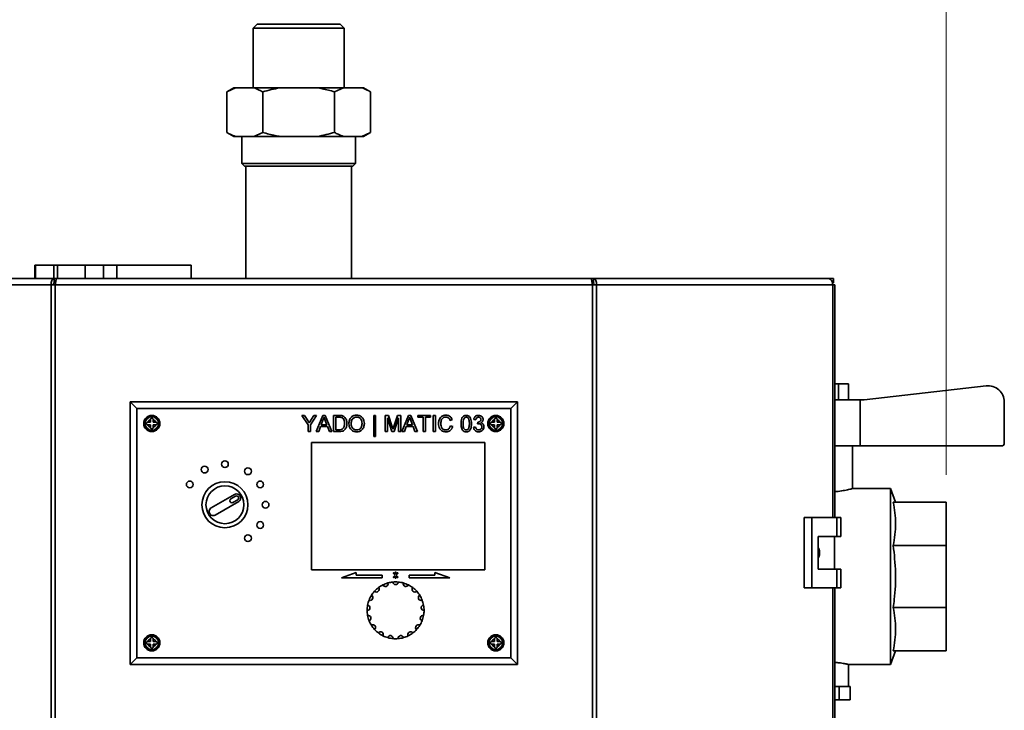
# Paper-space layout 'Blatt1' of a CAD drawing. Units: millimetres. Extents: x 0 to 4200, y 0 to 2970.
# Drawn here: x 1208 to 1571, y 2062 to 2317 of the extents above; entities that cross this region are included whole.
import ezdxf

# ---------------------------------------------------------------- set-up
doc = ezdxf.new("R2010")
doc.units = ezdxf.units.MM
doc.styles.add('SLDTEXTSTYLE1', font='TXT', dxfattribs={"width": 0.605})
doc.dimstyles.new('SLDDIMSTYLE0', dxfattribs={"dimtxt": 35, "dimasz": 25, "dimexe": 0, "dimexo": 0.0625, "dimgap": 8.75, "dimtad": 1, "dimdec": 1, "dimlfac": 2, "dimrnd": 1e-09, "dimzin": 12, "dimdsep": 46, "dimtxsty": 'SLDTEXTSTYLE1', "dimsah": 1, "dimcen": 0.09, "dimadec": 0, "dimazin": 3, "dimtfac": 1, "dimtdec": 1, "dimtofl": 0, "dimtmove": 0, "dimatfit": 3, "dimfxl": 1, "dimfrac": 2, "dimtolj": 1, "dimtzin": 12, "dimarcsym": 0})

# ---------------------------------------------------------------- blocks, each defined once
blk = doc.blocks.new('_D')
at = {"color": 7, "linetype": 'Continuous', "lineweight": 0, "ltscale": 10}
for p, q in [((578.73, 2095.05), (578.73, 2735.91)), ((1549.73, 2148.52), (1549.73, 2735.91)), ((578.73, 2725.91), (1549.73, 2725.91))]:
    blk.add_line(p, q, dxfattribs=at)
at = {"color": 7, "linetype": 'Continuous', "lineweight": 18, "ltscale": 10}
for points in [[(578.73, 2725.91), (603.73, 2721.91), (603.73, 2729.91)], [(1549.73, 2725.91), (1524.73, 2729.91), (1524.73, 2721.91)]]:
    blk.add_solid(points, dxfattribs=at)
at = {"color": 7, "linetype": 'Continuous', "lineweight": 18, "ltscale": 10, "insert": (1024.12, 2771.03), "char_height": 35, "attachment_point": 1, "style": 'SLDTEXTSTYLE1'}
blk.add_mtext('971', dxfattribs=at)

psp = doc.layouts.new('Blatt1')

# ---------------------------------------------------------------- linework, layer by layer
at = {"color": 7, "linetype": 'Continuous', "lineweight": 35, "ltscale": 10}
for p, q in [((1295.374, 2315.016), (1293.874, 2313.516)), ((1293.874, 2313.516), (1293.874, 2291.516)), ((1327.574, 2313.516), (1293.874, 2313.516)), ((1326.074, 2315.016), (1295.374, 2315.016)), ((1327.574, 2313.516), (1326.074, 2315.016)), ((1327.574, 2291.516), (1327.574, 2313.516)), ((1286.764, 2291.516), (1284.166, 2290.016)), ((1287.448, 2291.516), (1284.166, 2290.016)), ((1284.166, 2290.016), (1284.166, 2275.016)), ((1286.764, 2291.516), (1287.448, 2291.516)), ((1287.448, 2291.516), (1294.163, 2291.516)), ((1294.163, 2291.516), (1304.01, 2291.516)), ((1297.445, 2290.016), (1297.445, 2275.016)), ((1304.01, 2291.516), (1317.439, 2291.516)), ((1317.439, 2291.516), (1327.286, 2291.516)), ((1327.286, 2291.516), (1324.003, 2290.016)), ((1324.003, 2290.016), (1324.003, 2275.016)), ((1327.286, 2291.516), (1334, 2291.516)), ((1334, 2291.516), (1334.684, 2291.516)), ((1337.282, 2290.016), (1334.684, 2291.516)), ((1337.282, 2290.016), (1337.282, 2275.016)), ((1284.166, 2275.016), (1286.764, 2273.516)), ((1286.764, 2273.516), (1287.448, 2273.516)), ((1287.448, 2273.516), (1294.163, 2273.516)), ((1289.724, 2273.516), (1289.724, 2263.516)), ((1294.163, 2273.516), (1297.445, 2275.016)), ((1294.163, 2273.516), (1304.01, 2273.516)), ((1304.01, 2273.516), (1317.439, 2273.516)), ((1317.439, 2273.516), (1327.286, 2273.516)), ((1327.286, 2273.516), (1334, 2273.516)), ((1331.724, 2263.516), (1331.724, 2273.516)), ((1334, 2273.516), (1337.282, 2275.016)), ((1334, 2273.516), (1334.684, 2273.516)), ((1334.684, 2273.516), (1337.282, 2275.016)), ((1289.724, 2263.516), (1290.724, 2262.516)), ((1289.724, 2263.516), (1331.724, 2263.516)), ((1290.724, 2262.516), (1330.724, 2262.516)), ((1291.224, 2262.516), (1291.224, 2221.016)), ((1330.224, 2221.016), (1330.224, 2262.516)), ((1330.724, 2262.516), (1331.724, 2263.516)), ((1213.388, 2226.016), (1213.388, 2221.016)), ((1213.388, 2226.016), (1213.545, 2226.016)), ((1220.321, 2226.016), (1213.545, 2226.016)), ((1220.321, 2226.016), (1220.321, 2221.016)), ((1221.763, 2226.016), (1220.321, 2226.016)), ((1221.763, 2226.016), (1221.763, 2221.016)), ((1231.939, 2226.016), (1221.763, 2226.016)), ((1231.939, 2226.016), (1231.939, 2221.016)), ((1238.716, 2226.016), (1231.939, 2226.016)), ((1238.716, 2226.016), (1243.666, 2226.016)), ((1243.666, 2226.016), (1271.054, 2226.016)), ((1271.054, 2226.016), (1271.054, 2221.016)), ((1133.629, 2221.016), (1220.445, 2221.016)), ((1220.445, 2221.016), (1220.445, 2219.516)), ((1221.385, 2221.016), (1220.445, 2221.016)), ((1418.646, 2221.016), (1221.385, 2221.016)), ((1419.586, 2221.016), (1418.646, 2221.016)), ((1419.586, 2221.016), (1419.586, 2219.516)), ((1419.586, 2221.016), (1506.403, 2221.016)), ((1506.403, 2221.016), (1508.164, 2221.016)), ((1508.164, 2219.516), (1508.164, 2221.016)), ((1219.374, 2218.716), (1132.15, 2218.716)), ((1219.374, 1425.316), (1219.374, 2218.716)), ((1220.853, 2218.716), (1219.374, 2218.716)), ((1220.445, 2219.516), (1220.974, 2219.516)), ((1220.853, 2218.716), (1220.853, 1425.316)), ((1419.178, 2218.716), (1220.853, 2218.716)), ((1419.058, 2219.516), (1419.586, 2219.516)), ((1419.178, 1425.316), (1419.178, 2218.716)), ((1420.657, 2218.716), (1419.178, 2218.716)), ((1420.657, 2218.716), (1420.657, 1425.316)), ((1507.881, 2218.716), (1420.657, 2218.716)), ((1507.789, 2219.516), (1508.164, 2219.516)), ((1507.881, 2218.716), (1508.703, 2218.716)), ((1508.703, 2132.766), (1508.703, 2218.716)), ((1508.703, 2182.216), (1509.978, 2182.216)), ((1509.978, 2182.216), (1509.978, 2176.216)), ((1509.978, 2182.216), (1513.731, 2182.216)), ((1513.731, 2182.216), (1513.731, 2176.216)), ((1519.534, 2176.216), (1564.534, 2181.439)), ((1251.016, 2173.016), (1248.516, 2175.516)), ((1248.516, 2175.516), (1391.516, 2175.516)), ((1248.516, 2078.516), (1248.516, 2175.516)), ((1391.516, 2175.516), (1389.016, 2173.016)), ((1391.516, 2175.516), (1391.516, 2078.516)), ((1508.703, 2176.216), (1517.962, 2176.216)), ((1517.962, 2176.216), (1517.962, 2159.216)), ((1517.962, 2176.216), (1519.534, 2176.216)), ((1571.226, 2175.479), (1571.226, 2160.216)), ((1389.016, 2173.016), (1251.016, 2173.016)), ((1251.016, 2173.016), (1251.016, 2081.016)), ((1311.909, 2170.516), (1312.91, 2170.516)), ((1314.216, 2167.058), (1311.909, 2170.516)), ((1312.91, 2170.516), (1314.073, 2168.682)), ((1317.37, 2170.516), (1315.062, 2167.058)), ((1315.251, 2168.75), (1316.369, 2170.516)), ((1316.369, 2170.516), (1317.37, 2170.516)), ((1317.233, 2164.516), (1319.615, 2170.516)), ((1319.615, 2170.516), (1320.57, 2170.516)), ((1320.57, 2170.516), (1322.952, 2164.516)), ((1323.593, 2170.516), (1325.644, 2170.516)), ((1323.593, 2164.516), (1323.593, 2170.516)), ((1338.439, 2170.516), (1339.054, 2170.516)), ((1338.439, 2162.747), (1338.439, 2170.516)), ((1339.054, 2170.516), (1339.054, 2162.747)), ((1342.669, 2170.516), (1343.942, 2170.516)), ((1342.669, 2164.516), (1342.669, 2170.516)), ((1343.942, 2170.516), (1345.284, 2166.306)), ((1345.849, 2166.378), (1347.177, 2170.516)), ((1347.177, 2170.516), (1348.439, 2170.516)), ((1348.439, 2170.516), (1348.439, 2164.516)), ((1348.849, 2164.516), (1351.231, 2170.516)), ((1351.231, 2170.516), (1352.185, 2170.516)), ((1352.185, 2170.516), (1354.567, 2164.516)), ((1354.746, 2170.516), (1359.439, 2170.516)), ((1354.746, 2169.824), (1354.746, 2170.516)), ((1359.439, 2170.516), (1359.439, 2169.824)), ((1360.439, 2170.516), (1361.285, 2170.516)), ((1360.439, 2164.516), (1360.439, 2170.516)), ((1361.285, 2170.516), (1361.285, 2164.516)), ((1389.016, 2081.016), (1389.016, 2173.016)), ((1255.101, 2168.016), (1255.016, 2168.016)), ((1255.016, 2167.016), (1255.101, 2167.016)), ((1256.016, 2168.016), (1255.101, 2168.016)), ((1255.101, 2167.016), (1256.016, 2167.016)), ((1256.016, 2169.016), (1256.016, 2168.93)), ((1256.016, 2168.93), (1256.016, 2168.016)), ((1256.016, 2167.016), (1256.016, 2166.102)), ((1257.016, 2168.93), (1257.016, 2169.016)), ((1257.016, 2168.016), (1257.016, 2168.93)), ((1257.93, 2168.016), (1257.016, 2168.016)), ((1257.016, 2166.102), (1257.016, 2167.016)), ((1257.016, 2167.016), (1257.93, 2167.016)), ((1258.016, 2168.016), (1257.93, 2168.016)), ((1257.93, 2167.016), (1258.016, 2167.016)), ((1314.216, 2164.516), (1314.216, 2167.058)), ((1315.062, 2167.058), (1315.062, 2164.516)), ((1318.814, 2166.362), (1318.131, 2164.516)), ((1321.371, 2166.362), (1318.814, 2166.362)), ((1319.683, 2168.716), (1319.069, 2167.054)), ((1319.069, 2167.054), (1321.117, 2167.054)), ((1321.117, 2167.054), (1320.534, 2168.631)), ((1322.054, 2164.516), (1321.371, 2166.362)), ((1324.439, 2169.824), (1324.439, 2165.208)), ((1325.655, 2169.824), (1324.439, 2169.824)), ((1345.107, 2164.516), (1343.516, 2169.593)), ((1343.516, 2169.593), (1343.516, 2164.516)), ((1347.593, 2169.593), (1345.992, 2164.516)), ((1347.593, 2164.516), (1347.593, 2169.593)), ((1350.429, 2166.362), (1349.746, 2164.516)), ((1352.987, 2166.362), (1350.429, 2166.362)), ((1351.298, 2168.716), (1350.684, 2167.054)), ((1350.684, 2167.054), (1352.732, 2167.054)), ((1352.732, 2167.054), (1352.149, 2168.631)), ((1353.669, 2164.516), (1352.987, 2166.362)), ((1356.669, 2169.824), (1354.746, 2169.824)), ((1356.669, 2164.516), (1356.669, 2169.824)), ((1359.439, 2169.824), (1357.516, 2169.824)), ((1357.516, 2169.824), (1357.516, 2164.516)), ((1367.439, 2168.849), (1366.593, 2168.667)), ((1366.746, 2166.634), (1367.593, 2166.437)), ((1376.131, 2168.901), (1375.362, 2168.978)), ((1376.739, 2167.362), (1376.819, 2168.054)), ((1382.101, 2168.016), (1382.016, 2168.016)), ((1382.016, 2167.016), (1382.101, 2167.016)), ((1383.016, 2168.016), (1382.101, 2168.016)), ((1382.101, 2167.016), (1383.016, 2167.016)), ((1383.016, 2169.016), (1383.016, 2168.93)), ((1383.016, 2168.93), (1383.016, 2168.016)), ((1383.016, 2167.016), (1383.016, 2166.102)), ((1384.016, 2168.93), (1384.016, 2169.016)), ((1384.016, 2168.016), (1384.016, 2168.93)), ((1384.93, 2168.016), (1384.016, 2168.016)), ((1384.016, 2167.016), (1384.93, 2167.016)), ((1384.016, 2166.102), (1384.016, 2167.016)), ((1385.016, 2168.016), (1384.93, 2168.016)), ((1384.93, 2167.016), (1385.016, 2167.016)), ((1256.016, 2166.102), (1256.016, 2166.016)), ((1257.016, 2166.016), (1257.016, 2166.102)), ((1315.062, 2164.516), (1314.216, 2164.516)), ((1318.131, 2164.516), (1317.233, 2164.516)), ((1322.952, 2164.516), (1322.054, 2164.516)), ((1325.742, 2164.516), (1323.593, 2164.516)), ((1324.439, 2165.208), (1325.675, 2165.208)), ((1339.054, 2162.747), (1338.439, 2162.747)), ((1343.516, 2164.516), (1342.669, 2164.516)), ((1345.992, 2164.516), (1345.107, 2164.516)), ((1348.439, 2164.516), (1347.593, 2164.516)), ((1349.746, 2164.516), (1348.849, 2164.516)), ((1354.567, 2164.516), (1353.669, 2164.516)), ((1357.516, 2164.516), (1356.669, 2164.516)), ((1361.285, 2164.516), (1360.439, 2164.516)), ((1375.285, 2166.131), (1376.054, 2166.208)), ((1383.016, 2166.102), (1383.016, 2166.016)), ((1384.016, 2166.016), (1384.016, 2166.102)), ((1379.516, 2160.516), (1315.516, 2160.516)), ((1315.516, 2160.516), (1315.516, 2113.516)), ((1379.516, 2113.516), (1379.516, 2160.516)), ((1508.703, 2159.216), (1517.962, 2159.216)), ((1515.226, 2143.488), (1515.226, 2159.216)), ((1570.226, 2159.216), (1517.962, 2159.216)), ((1287.096, 2141.315), (1278.435, 2136.315)), ((1529.25, 2143.516), (1515.121, 2143.516)), ((1531.07, 2138.516), (1529.25, 2143.516)), ((1529.25, 2143.516), (1529.25, 2078.516)), ((1279.935, 2133.717), (1288.596, 2138.717)), ((1287.471, 2140.666), (1285.739, 2139.666)), ((1286.489, 2138.366), (1288.221, 2139.366)), ((1530.245, 2138.516), (1549.726, 2138.516)), ((1549.726, 2138.516), (1549.726, 2122.407)), ((1497.386, 2132.766), (1497.386, 2106.766)), ((1500.204, 2132.766), (1497.386, 2132.766)), ((1500.204, 2132.766), (1500.204, 2106.766)), ((1509.396, 2132.766), (1500.204, 2132.766)), ((1509.396, 2125.766), (1509.396, 2132.766)), ((1509.396, 2132.766), (1510.825, 2132.766)), ((1510.825, 2125.766), (1510.825, 2132.766)), ((1502.502, 2125.766), (1509.396, 2125.766)), ((1502.502, 2113.766), (1502.502, 2125.766)), ((1508.599, 2113.766), (1508.599, 2125.766)), ((1509.396, 2125.766), (1510.825, 2125.766)), ((1530.245, 2122.407), (1549.726, 2122.407)), ((1549.726, 2122.407), (1549.726, 2099.625)), ((1315.516, 2113.516), (1379.516, 2113.516)), ((1332.011, 2112.516), (1326.516, 2110.516)), ((1332.011, 2111.516), (1332.011, 2112.516)), ((1345.702, 2112.117), (1346.303, 2111.516)), ((1346.366, 2111.878), (1345.915, 2112.329)), ((1346.366, 2112.516), (1346.366, 2111.878)), ((1346.666, 2111.878), (1346.666, 2112.516)), ((1347.117, 2112.329), (1346.666, 2111.878)), ((1346.728, 2111.516), (1347.329, 2112.117)), ((1366.516, 2110.516), (1361.021, 2112.516)), ((1361.021, 2112.516), (1361.021, 2111.516)), ((1509.396, 2113.766), (1502.502, 2113.766)), ((1509.396, 2106.766), (1509.396, 2113.766)), ((1509.396, 2113.766), (1510.825, 2113.766)), ((1510.825, 2106.766), (1510.825, 2113.766)), ((1326.516, 2110.516), (1341.516, 2110.516)), ((1341.516, 2111.516), (1332.011, 2111.516)), ((1341.516, 2110.516), (1341.516, 2111.516)), ((1346.303, 2111.516), (1345.702, 2110.915)), ((1345.915, 2110.703), (1346.366, 2111.154)), ((1346.366, 2111.154), (1346.366, 2110.516)), ((1346.666, 2110.516), (1346.666, 2111.154)), ((1346.666, 2111.154), (1347.117, 2110.703)), ((1347.329, 2110.915), (1346.728, 2111.516)), ((1361.021, 2111.516), (1351.516, 2111.516)), ((1351.516, 2111.516), (1351.516, 2110.516)), ((1351.516, 2110.516), (1366.516, 2110.516)), ((1497.386, 2106.766), (1500.204, 2106.766)), ((1500.204, 2106.766), (1509.396, 2106.766)), ((1508.703, 1535.266), (1508.703, 2106.766)), ((1509.396, 2106.766), (1510.825, 2106.766)), ((1530.245, 2099.625), (1549.726, 2099.625)), ((1549.726, 2099.625), (1549.726, 2083.516)), ((1255.101, 2087.016), (1255.016, 2087.016)), ((1256.016, 2087.016), (1255.101, 2087.016)), ((1256.016, 2088.016), (1256.016, 2087.93)), ((1256.016, 2087.93), (1256.016, 2087.016)), ((1257.016, 2087.93), (1257.016, 2088.016)), ((1257.016, 2087.016), (1257.016, 2087.93)), ((1257.93, 2087.016), (1257.016, 2087.016)), ((1258.016, 2087.016), (1257.93, 2087.016)), ((1382.101, 2087.016), (1382.016, 2087.016)), ((1383.016, 2087.016), (1382.101, 2087.016)), ((1383.016, 2088.016), (1383.016, 2087.93)), ((1383.016, 2087.93), (1383.016, 2087.016)), ((1384.016, 2087.93), (1384.016, 2088.016)), ((1384.016, 2087.016), (1384.016, 2087.93)), ((1384.93, 2087.016), (1384.016, 2087.016)), ((1385.016, 2087.016), (1384.93, 2087.016)), ((1255.016, 2086.016), (1255.101, 2086.016)), ((1255.101, 2086.016), (1256.016, 2086.016)), ((1256.016, 2086.016), (1256.016, 2085.102)), ((1256.016, 2085.102), (1256.016, 2085.016)), ((1257.016, 2085.102), (1257.016, 2086.016)), ((1257.016, 2086.016), (1257.93, 2086.016)), ((1257.016, 2085.016), (1257.016, 2085.102)), ((1257.93, 2086.016), (1258.016, 2086.016)), ((1382.016, 2086.016), (1382.101, 2086.016)), ((1382.101, 2086.016), (1383.016, 2086.016)), ((1383.016, 2086.016), (1383.016, 2085.102)), ((1383.016, 2085.102), (1383.016, 2085.016)), ((1384.016, 2085.102), (1384.016, 2086.016)), ((1384.016, 2086.016), (1384.93, 2086.016)), ((1384.016, 2085.016), (1384.016, 2085.102)), ((1384.93, 2086.016), (1385.016, 2086.016)), ((1529.25, 2078.516), (1531.07, 2083.516)), ((1530.245, 2083.516), (1549.726, 2083.516)), ((1251.016, 2081.016), (1248.516, 2078.516)), ((1251.016, 2081.016), (1389.016, 2081.016)), ((1391.516, 2078.516), (1389.016, 2081.016)), ((1391.516, 2078.516), (1248.516, 2078.516)), ((1513.726, 2078.516), (1529.25, 2078.516)), ((1513.726, 2070.416), (1513.726, 2078.516)), ((1508.703, 2070.416), (1508.971, 2070.416)), ((1510.319, 2070.416), (1508.971, 2070.416)), ((1510.319, 2065.416), (1510.319, 2070.416)), ((1510.985, 2070.416), (1510.319, 2070.416)), ((1510.985, 2070.416), (1513.643, 2070.416)), ((1514.308, 2070.416), (1513.643, 2070.416)), ((1514.308, 2065.416), (1514.308, 2070.416)), ((1510.319, 2065.416), (1508.703, 2065.416)), ((1514.308, 2065.416), (1510.319, 2065.416))]:
    psp.add_line(p, q, dxfattribs=at)
at = {"color": 1, "linetype": 'Continuous', "lineweight": 35, "ltscale": 10}
for p, q in [((1213.545, 2226.016), (1213.545, 2221.016)), ((1238.716, 2221.016), (1238.716, 2226.016)), ((1243.666, 2226.016), (1243.666, 2221.016)), ((1507.881, 2132.766), (1507.881, 2218.716)), ((1507.881, 1535.266), (1507.881, 2106.766))]:
    psp.add_line(p, q, dxfattribs=at)
at = {"color": 7, "linetype": 'Continuous', "lineweight": 35, "ltscale": 10, "flags": 128}
psp.add_lwpolyline([(1507.881, 2218.716), (1507.853, 2219.165), (1507.768, 2219.596), (1507.632, 2219.994), (1507.448, 2220.342), (1507.224, 2220.628), (1506.968, 2220.841), (1506.691, 2220.972), (1506.403, 2221.016)], dxfattribs=at)
at = {"color": 7, "linetype": 'Continuous', "lineweight": 35, "ltscale": 100}
for centre, radius in [((1256.516, 2167.516), 3), ((1256.516, 2167.516), 2.5), ((1383.516, 2167.516), 3), ((1383.516, 2167.516), 2.5), ((1283.516, 2152.516), 1.25), ((1276.016, 2150.506), 1.25), ((1292.016, 2149.875), 1.25), ((1270.525, 2145.016), 1.25), ((1283.516, 2137.516), 8.5), ((1296.506, 2145.016), 1.25), ((1283.516, 2137.516), 7), ((1298.516, 2137.516), 1.25), ((1296.506, 2130.016), 1.25), ((1292.016, 2125.157), 1.25), ((1256.516, 2086.516), 3), ((1256.516, 2086.516), 2.5), ((1383.516, 2086.516), 3), ((1383.516, 2086.516), 2.5)]:
    psp.add_circle(centre, radius, dxfattribs=at)
for centre, radius, start, end in [((1565.226, 2175.479), 6, 0, 96.62084), ((1256.516, 2167.516), 1.5, 109.47122, 160.52878), ((1256.516, 2167.516), 1.5, 199.47122, 250.52878), ((1256.516, 2167.516), 1.5, 19.47122, 70.52878), ((1256.516, 2167.516), 1.5, 289.47122, 340.52878), ((1383.516, 2167.516), 1.5, 109.47122, 160.52878), ((1383.516, 2167.516), 1.5, 199.47122, 250.52878), ((1383.516, 2167.516), 1.5, 19.47122, 70.52878), ((1383.516, 2167.516), 1.5, 289.47122, 340.52878), ((1570.226, 2160.216), 1, 270, 0), ((1287.846, 2140.016), 1.5, 300, 120), ((1286.114, 2139.016), 0.75, 120, 300), ((1287.846, 2140.016), 0.75, 300, 120), ((1279.185, 2135.016), 1.5, 120, 300), ((1345.809, 2112.223), 0.15, 45, 225), ((1346.516, 2112.516), 0.15, 0, 180), ((1347.223, 2112.223), 0.15, 315, 135), ((1342.723, 2108.307), 1, 203.90587, 18.44707), ((1346.516, 2098.516), 10.5, 105.71767, 116.63528), ((1346.516, 2098.516), 10.5, 95.45881, 105.71767), ((1346.516, 2098.516), 10.5, 84.54119, 95.45881), ((1346.516, 2109.016), 1, 182.7294, 357.2706), ((1345.809, 2110.809), 0.15, 135, 315), ((1346.516, 2110.516), 0.15, 180, 0), ((1347.223, 2110.809), 0.15, 225, 45), ((1346.516, 2098.516), 10.5, 74.28233, 84.54119), ((1350.309, 2108.307), 1, 161.55293, 336.09413), ((1346.516, 2098.516), 10.5, 63.36472, 74.28233), ((1346.516, 2098.516), 10.5, 137.81175, 148.07061), ((1339.442, 2106.276), 1, 225.08234, 39.62354), ((1346.516, 2098.516), 10.5, 126.89414, 137.81175), ((1346.516, 2098.516), 10.5, 116.63528, 126.89414), ((1346.516, 2098.516), 10.5, 53.10586, 63.36472), ((1353.589, 2106.276), 1, 140.37646, 314.91766), ((1346.516, 2098.516), 10.5, 42.18825, 53.10586), ((1346.516, 2098.516), 10.5, 31.92939, 42.18825), ((1346.516, 2098.516), 10.5, 158.98822, 169.24708), ((1337.116, 2103.196), 1, 246.25881, 60.80001), ((1346.516, 2098.516), 10.5, 148.07061, 158.98822), ((1355.915, 2103.196), 1, 119.19999, 293.74119), ((1346.516, 2098.516), 10.5, 21.01178, 31.92939), ((1346.516, 2098.516), 10.5, 10.75292, 21.01178), ((1336.06, 2099.485), 1, 267.43528, 81.97648), ((1346.516, 2098.516), 10.5, 169.24708, 180.16469), ((1346.516, 2098.516), 10.5, 180.16469, 190.42355), ((1356.971, 2099.485), 1, 98.02352, 272.56472), ((1346.516, 2098.516), 10.5, 359.83531, 10.75292), ((1346.516, 2098.516), 10.5, 349.57645, 359.83531), ((1336.416, 2095.643), 1, 288.61176, 103.15295), ((1346.516, 2098.516), 10.5, 190.42355, 201.34116), ((1346.516, 2098.516), 10.5, 201.34116, 211.60002), ((1346.516, 2098.516), 10.5, 328.39998, 338.65884), ((1356.615, 2095.643), 1, 76.84705, 251.38824), ((1346.516, 2098.516), 10.5, 338.65884, 349.57645), ((1338.136, 2092.188), 1, 309.78823, 124.32942), ((1346.516, 2098.516), 10.5, 211.60002, 222.51763), ((1346.516, 2098.516), 10.5, 222.51763, 232.77649), ((1340.988, 2089.589), 1, 330.9647, 145.50589), ((1346.516, 2098.516), 10.5, 232.77649, 243.6941), ((1352.043, 2089.589), 1, 34.49411, 209.0353), ((1346.516, 2098.516), 10.5, 296.3059, 307.22351), ((1346.516, 2098.516), 10.5, 307.22351, 317.48237), ((1354.895, 2092.188), 1, 55.67058, 230.21177), ((1346.516, 2098.516), 10.5, 317.48237, 328.39998), ((1256.516, 2086.516), 1.5, 109.47122, 160.52878), ((1256.516, 2086.516), 1.5, 19.47122, 70.52878), ((1346.516, 2098.516), 10.5, 243.6941, 253.95296), ((1344.586, 2088.195), 1, 352.14117, 166.68236), ((1346.516, 2098.516), 10.5, 253.95296, 264.87057), ((1346.516, 2098.516), 10.5, 264.87057, 275.12943), ((1348.445, 2088.195), 1, 13.31764, 187.85883), ((1346.516, 2098.516), 10.5, 275.12943, 286.04704), ((1346.516, 2098.516), 10.5, 286.04704, 296.3059), ((1383.516, 2086.516), 1.5, 109.47122, 160.52878), ((1383.516, 2086.516), 1.5, 19.47122, 70.52878), ((1256.516, 2086.516), 1.5, 199.47122, 250.52878), ((1256.516, 2086.516), 1.5, 289.47122, 340.52878), ((1383.516, 2086.516), 1.5, 199.47122, 250.52878), ((1383.516, 2086.516), 1.5, 289.47122, 340.52878)]:
    psp.add_arc(centre, radius, start, end, dxfattribs=at)
at = {"color": 7, "linetype": 'Continuous', "lineweight": 35, "ltscale": 10}
for points, knots in [([(1297.445, 2290.016), (1297.028, 2290.249), (1295.946, 2290.854), (1294.841, 2291.264), (1294.163, 2291.516)], [0, 0, 0, 0, 0.3858145, 1, 1, 1, 1]), ([(1304.01, 2291.516), (1303.93, 2291.503), (1301.715, 2291.141), (1299.541, 2290.568), (1297.445, 2290.016)], [0, 0, 0, 0, 0.0359598, 1, 1, 1, 1]), ([(1324.003, 2290.016), (1322.459, 2290.434), (1320.29, 2291.022), (1318.077, 2291.405), (1317.439, 2291.516)], [0, 0, 0, 0, 0.7117844, 1, 1, 1, 1]), ([(1337.282, 2290.016), (1336.865, 2290.249), (1335.783, 2290.854), (1334.679, 2291.264), (1334, 2291.516)], [0, 0, 0, 0, 0.3858145, 1, 1, 1, 1]), ([(1284.166, 2275.016), (1284.584, 2274.783), (1285.665, 2274.178), (1286.77, 2273.768), (1287.448, 2273.516)], [0, 0, 0, 0, 0.3858145, 1, 1, 1, 1]), ([(1297.445, 2275.016), (1298.989, 2274.598), (1301.159, 2274.01), (1303.372, 2273.627), (1304.01, 2273.516)], [0, 0, 0, 0, 0.7117844, 1, 1, 1, 1]), ([(1317.439, 2273.516), (1317.518, 2273.529), (1319.734, 2273.891), (1321.908, 2274.464), (1324.003, 2275.016)], [0, 0, 0, 0, 0.0359598, 1, 1, 1, 1]), ([(1324.003, 2275.016), (1324.421, 2274.783), (1325.502, 2274.178), (1326.607, 2273.768), (1327.286, 2273.516)], [0, 0, 0, 0, 0.38581453, 1, 1, 1, 1]), ([(1325.644, 2170.516), (1325.844, 2170.515), (1326.199, 2170.514), (1326.55, 2170.455), (1326.704, 2170.429)], [0, 0, 0, 0, 0.560174, 1, 1, 1, 1]), ([(1326.704, 2170.429), (1326.882, 2170.379), (1327.2, 2170.288), (1327.462, 2170.088), (1327.577, 2170)], [0, 0, 0, 0, 0.5598465, 1, 1, 1, 1]), ([(1327.577, 2170), (1327.753, 2169.818), (1328.106, 2169.452), (1328.449, 2168.596), (1328.49, 2167.946), (1328.516, 2167.548)], [0, 0, 0, 0, 0.279769, 0.5599289, 1, 1, 1, 1]), ([(1329.285, 2167.437), (1329.314, 2167.887), (1329.373, 2168.785), (1330.074, 2169.876), (1331.075, 2170.507), (1331.781, 2170.564), (1332.135, 2170.593)], [0, 0, 0, 0, 0.2805704, 0.5595746, 0.7795608, 1, 1, 1, 1]), ([(1332.135, 2170.593), (1332.576, 2170.541), (1333.458, 2170.437), (1334.43, 2169.589), (1334.907, 2168.545), (1334.954, 2167.853), (1334.977, 2167.506)], [0, 0, 0, 0, 0.2795644, 0.5585841, 0.7790872, 1, 1, 1, 1]), ([(1362.362, 2167.56), (1362.394, 2167.993), (1362.459, 2168.857), (1363.127, 2169.918), (1364.109, 2170.499), (1364.787, 2170.561), (1365.126, 2170.593)], [0, 0, 0, 0, 0.2804925, 0.5595697, 0.7796153, 1, 1, 1, 1]), ([(1365.126, 2170.593), (1365.42, 2170.571), (1366.007, 2170.528), (1366.728, 2170.093), (1367.21, 2169.502), (1367.362, 2169.067), (1367.439, 2168.849)], [0, 0, 0, 0, 0.2800806, 0.5594487, 0.7795488, 1, 1, 1, 1]), ([(1370.669, 2167.475), (1370.679, 2167.814), (1370.697, 2168.492), (1370.891, 2169.332), (1371.23, 2169.925), (1371.605, 2170.28), (1372.083, 2170.486), (1372.423, 2170.506), (1372.593, 2170.516)], [0, 0, 0, 0, 0.2504947, 0.5003715, 0.625439, 0.7502082, 0.8749802, 1, 1, 1, 1]), ([(1372.593, 2170.516), (1372.762, 2170.505), (1373.102, 2170.483), (1373.579, 2170.279), (1373.963, 2169.931), (1374.437, 2169.019), (1374.481, 2168.161), (1374.516, 2167.475)], [0, 0, 0, 0, 0.1253733, 0.2506437, 0.3756975, 0.5011132, 1, 1, 1, 1]), ([(1375.362, 2168.978), (1375.421, 2169.211), (1375.539, 2169.677), (1375.991, 2170.196), (1376.552, 2170.477), (1376.928, 2170.503), (1377.117, 2170.516)], [0, 0, 0, 0, 0.2802532, 0.5595228, 0.7795924, 1, 1, 1, 1]), ([(1377.117, 2170.516), (1377.355, 2170.492), (1377.83, 2170.444), (1378.408, 2170.075), (1378.758, 2169.552), (1378.801, 2169.178), (1378.823, 2168.991)], [0, 0, 0, 0, 0.2801842, 0.55985531, 0.77999994, 1, 1, 1, 1]), ([(1255.016, 2168.016), (1254.961, 2168.011), (1254.85, 2168), (1254.704, 2167.918), (1254.588, 2167.794), (1254.52, 2167.635), (1254.509, 2167.466), (1254.551, 2167.311), (1254.638, 2167.175), (1254.767, 2167.071), (1254.902, 2167.022), (1254.988, 2167.017), (1255.016, 2167.016)], [0, 0, 0, 0, 0.1042564, 0.2082662, 0.3178734, 0.4286704, 0.5322585, 0.6297949, 0.729675, 0.8369886, 0.9484905, 1, 1, 1, 1]), ([(1257.016, 2169.016), (1257.01, 2169.071), (1257, 2169.181), (1256.917, 2169.328), (1256.794, 2169.444), (1256.634, 2169.512), (1256.466, 2169.522), (1256.31, 2169.481), (1256.175, 2169.394), (1256.071, 2169.264), (1256.021, 2169.129), (1256.017, 2169.043), (1256.016, 2169.016)], [0, 0, 0, 0, 0.1042564, 0.2082662, 0.3178734, 0.4286704, 0.5322585, 0.6297949, 0.729675, 0.8369886, 0.9484905, 1, 1, 1, 1]), ([(1258.016, 2167.016), (1258.071, 2167.021), (1258.181, 2167.032), (1258.327, 2167.114), (1258.443, 2167.238), (1258.511, 2167.397), (1258.522, 2167.566), (1258.48, 2167.721), (1258.394, 2167.857), (1258.264, 2167.961), (1258.129, 2168.01), (1258.043, 2168.015), (1258.016, 2168.016)], [0, 0, 0, 0, 0.10425641, 0.20826621, 0.31787343, 0.42867039, 0.53225846, 0.62979494, 0.72967495, 0.83698863, 0.94849051, 1, 1, 1, 1]), ([(1314.073, 2168.682), (1314.179, 2168.515), (1314.369, 2168.218), (1314.558, 2167.92), (1314.641, 2167.789)], [0, 0, 0, 0, 0.5600005, 1, 1, 1, 1]), ([(1314.641, 2167.789), (1314.755, 2167.968), (1314.959, 2168.288), (1315.162, 2168.609), (1315.251, 2168.75)], [0, 0, 0, 0, 0.56, 1, 1, 1, 1]), ([(1320.093, 2169.824), (1320.035, 2169.61), (1319.933, 2169.227), (1319.759, 2168.872), (1319.683, 2168.716)], [0, 0, 0, 0, 0.5599146, 1, 1, 1, 1]), ([(1320.534, 2168.631), (1320.451, 2168.854), (1320.304, 2169.251), (1320.157, 2169.649), (1320.093, 2169.824)], [0, 0, 0, 0, 0.5600021, 1, 1, 1, 1]), ([(1326.647, 2169.7), (1326.464, 2169.744), (1326.138, 2169.824), (1325.803, 2169.824), (1325.655, 2169.824)], [0, 0, 0, 0, 0.5592546, 1, 1, 1, 1]), ([(1328.516, 2167.548), (1328.485, 2167.11), (1328.425, 2166.237), (1327.814, 2165.108), (1326.778, 2164.559), (1326.088, 2164.53), (1325.742, 2164.516)], [0, 0, 0, 0, 0.28084, 0.5599517, 0.7790685, 1, 1, 1, 1]), ([(1327.669, 2167.562), (1327.643, 2168.038), (1327.605, 2168.701), (1327.126, 2169.418), (1326.806, 2169.606), (1326.647, 2169.7)], [0, 0, 0, 0, 0.5591497, 0.7800403, 1, 1, 1, 1]), ([(1327.093, 2165.633), (1327.293, 2165.965), (1327.653, 2166.562), (1327.664, 2167.255), (1327.669, 2167.562)], [0, 0, 0, 0, 0.5574522, 1, 1, 1, 1]), ([(1332.131, 2164.439), (1331.697, 2164.489), (1330.831, 2164.588), (1329.871, 2165.408), (1329.374, 2166.419), (1329.314, 2167.097), (1329.285, 2167.437)], [0, 0, 0, 0, 0.2796, 0.5587653, 0.7793103, 1, 1, 1, 1]), ([(1332.139, 2169.901), (1331.802, 2169.855), (1331.129, 2169.765), (1330.205, 2168.858), (1330.159, 2167.97), (1330.131, 2167.427)], [0, 0, 0, 0, 0.2801277, 0.5596529, 1, 1, 1, 1]), ([(1330.131, 2167.427), (1330.151, 2167.106), (1330.192, 2166.465), (1330.676, 2165.682), (1331.372, 2165.203), (1331.876, 2165.155), (1332.127, 2165.131)], [0, 0, 0, 0, 0.28065662, 0.559885, 0.77984923, 1, 1, 1, 1]), ([(1332.127, 2165.131), (1332.456, 2165.173), (1333.115, 2165.257), (1333.797, 2165.944), (1334.095, 2166.74), (1334.119, 2167.255), (1334.131, 2167.512)], [0, 0, 0, 0, 0.27910019, 0.55819199, 0.77880636, 1, 1, 1, 1]), ([(1334.977, 2167.506), (1334.939, 2167.067), (1334.864, 2166.189), (1334.165, 2165.123), (1333.165, 2164.539), (1332.476, 2164.473), (1332.131, 2164.439)], [0, 0, 0, 0, 0.280353, 0.5595023, 0.7796353, 1, 1, 1, 1]), ([(1334.131, 2167.512), (1334.11, 2167.84), (1334.069, 2168.493), (1333.62, 2169.319), (1332.911, 2169.82), (1332.396, 2169.874), (1332.139, 2169.901)], [0, 0, 0, 0, 0.2807967, 0.5600682, 0.779984, 1, 1, 1, 1]), ([(1345.554, 2165.425), (1345.608, 2165.603), (1345.704, 2165.921), (1345.804, 2166.238), (1345.849, 2166.378)], [0, 0, 0, 0, 0.5599969, 1, 1, 1, 1]), ([(1351.708, 2169.824), (1351.651, 2169.61), (1351.549, 2169.227), (1351.375, 2168.872), (1351.298, 2168.716)], [0, 0, 0, 0, 0.5599146, 1, 1, 1, 1]), ([(1352.149, 2168.631), (1352.066, 2168.854), (1351.919, 2169.251), (1351.772, 2169.649), (1351.708, 2169.824)], [0, 0, 0, 0, 0.5600021, 1, 1, 1, 1]), ([(1365.143, 2164.439), (1364.693, 2164.472), (1363.797, 2164.538), (1362.849, 2165.449), (1362.436, 2166.518), (1362.386, 2167.213), (1362.362, 2167.56)], [0, 0, 0, 0, 0.2799551, 0.5580876, 0.7789116, 1, 1, 1, 1]), ([(1365.085, 2169.901), (1364.873, 2169.886), (1364.45, 2169.857), (1363.883, 2169.535), (1363.301, 2168.797), (1363.246, 2168.073), (1363.208, 2167.564)], [0, 0, 0, 0, 0.18722344, 0.37390579, 0.56073633, 1, 1, 1, 1]), ([(1363.208, 2167.564), (1363.225, 2167.242), (1363.258, 2166.599), (1363.608, 2165.737), (1364.304, 2165.22), (1364.81, 2165.161), (1365.064, 2165.131)], [0, 0, 0, 0, 0.281245, 0.5607156, 0.780138, 1, 1, 1, 1]), ([(1365.064, 2165.131), (1365.294, 2165.154), (1365.755, 2165.198), (1366.457, 2165.707), (1366.637, 2166.283), (1366.746, 2166.634)], [0, 0, 0, 0, 0.2807112, 0.5609046, 1, 1, 1, 1]), ([(1366.593, 2168.667), (1366.526, 2168.854), (1366.394, 2169.227), (1366.022, 2169.654), (1365.552, 2169.873), (1365.241, 2169.891), (1365.085, 2169.901)], [0, 0, 0, 0, 0.2805533, 0.5597389, 0.7796538, 1, 1, 1, 1]), ([(1367.593, 2166.437), (1367.493, 2166.13), (1367.295, 2165.516), (1366.661, 2164.846), (1365.901, 2164.489), (1365.396, 2164.456), (1365.143, 2164.439)], [0, 0, 0, 0, 0.2802563, 0.5595462, 0.7795894, 1, 1, 1, 1]), ([(1371.252, 2165.017), (1371.048, 2165.453), (1370.681, 2166.235), (1370.673, 2167.095), (1370.669, 2167.475)], [0, 0, 0, 0, 0.5579733, 1, 1, 1, 1]), ([(1371.786, 2169.413), (1371.661, 2169.063), (1371.437, 2168.436), (1371.438, 2167.771), (1371.439, 2167.478)], [0, 0, 0, 0, 0.5580588, 1, 1, 1, 1]), ([(1371.439, 2167.478), (1371.445, 2166.988), (1371.453, 2166.375), (1371.686, 2165.674), (1371.92, 2165.388), (1372.225, 2165.169), (1372.47, 2165.144), (1372.593, 2165.131)], [0, 0, 0, 0, 0.50036289, 0.62556765, 0.75053834, 0.87530362, 1, 1, 1, 1]), ([(1372.584, 2169.824), (1372.497, 2169.818), (1372.323, 2169.807), (1372.03, 2169.682), (1371.879, 2169.515), (1371.786, 2169.413)], [0, 0, 0, 0, 0.28045324, 0.56068848, 1, 1, 1, 1]), ([(1373.746, 2167.478), (1373.741, 2167.969), (1373.734, 2168.584), (1373.493, 2169.284), (1373.263, 2169.575), (1372.952, 2169.789), (1372.707, 2169.812), (1372.584, 2169.824)], [0, 0, 0, 0, 0.5003519, 0.62552918, 0.75051624, 0.87525526, 1, 1, 1, 1]), ([(1372.593, 2165.131), (1372.715, 2165.145), (1372.959, 2165.171), (1373.266, 2165.388), (1373.498, 2165.675), (1373.733, 2166.375), (1373.74, 2166.988), (1373.746, 2167.478)], [0, 0, 0, 0, 0.12465631, 0.24942033, 0.37438739, 0.4995905, 1, 1, 1, 1]), ([(1374.516, 2167.475), (1374.507, 2167.136), (1374.489, 2166.459), (1374.293, 2165.621), (1373.955, 2165.027), (1373.58, 2164.672), (1373.102, 2164.468), (1372.762, 2164.449), (1372.593, 2164.439)], [0, 0, 0, 0, 0.2504788, 0.5003534, 0.625387, 0.7501732, 0.8749682, 1, 1, 1, 1]), ([(1377.141, 2169.824), (1376.999, 2169.811), (1376.716, 2169.785), (1376.384, 2169.544), (1376.201, 2169.226), (1376.154, 2169.009), (1376.131, 2168.901)], [0, 0, 0, 0, 0.2800014, 0.5591308, 0.7793201, 1, 1, 1, 1]), ([(1377.237, 2167.444), (1377.143, 2167.437), (1376.974, 2167.424), (1376.811, 2167.381), (1376.739, 2167.362)], [0, 0, 0, 0, 0.5597721, 1, 1, 1, 1]), ([(1376.819, 2168.054), (1376.839, 2168.052), (1376.876, 2168.048), (1376.913, 2168.047), (1376.929, 2168.046)], [0, 0, 0, 0, 0.5600031, 1, 1, 1, 1]), ([(1376.929, 2168.046), (1377.081, 2168.06), (1377.385, 2168.087), (1377.777, 2168.278), (1378.026, 2168.603), (1378.045, 2168.845), (1378.054, 2168.966)], [0, 0, 0, 0, 0.2806803, 0.5609514, 0.7800568, 1, 1, 1, 1]), ([(1378.054, 2168.966), (1378.039, 2169.097), (1378.009, 2169.361), (1377.756, 2169.648), (1377.45, 2169.802), (1377.244, 2169.817), (1377.141, 2169.824)], [0, 0, 0, 0, 0.27946, 0.5589523, 0.7792553, 1, 1, 1, 1]), ([(1378.362, 2166.327), (1378.345, 2166.494), (1378.311, 2166.827), (1378.008, 2167.202), (1377.629, 2167.414), (1377.368, 2167.434), (1377.237, 2167.444)], [0, 0, 0, 0, 0.2797467, 0.5591709, 0.7794436, 1, 1, 1, 1]), ([(1378.823, 2168.991), (1378.81, 2168.848), (1378.783, 2168.563), (1378.522, 2168.103), (1378.201, 2167.915), (1378.005, 2167.801)], [0, 0, 0, 0, 0.2804963, 0.5610033, 1, 1, 1, 1]), ([(1378.005, 2167.801), (1378.186, 2167.741), (1378.547, 2167.623), (1378.917, 2167.222), (1379.106, 2166.768), (1379.123, 2166.47), (1379.131, 2166.321)], [0, 0, 0, 0, 0.2798072, 0.5591854, 0.7794082, 1, 1, 1, 1]), ([(1382.016, 2168.016), (1381.961, 2168.011), (1381.85, 2168), (1381.704, 2167.918), (1381.588, 2167.794), (1381.52, 2167.635), (1381.509, 2167.466), (1381.551, 2167.311), (1381.638, 2167.175), (1381.767, 2167.071), (1381.902, 2167.022), (1381.988, 2167.017), (1382.016, 2167.016)], [0, 0, 0, 0, 0.1042564, 0.2082662, 0.3178734, 0.4286704, 0.5322585, 0.6297949, 0.729675, 0.8369886, 0.9484905, 1, 1, 1, 1]), ([(1384.016, 2169.016), (1384.01, 2169.071), (1384, 2169.181), (1383.917, 2169.328), (1383.794, 2169.444), (1383.634, 2169.512), (1383.466, 2169.522), (1383.31, 2169.481), (1383.175, 2169.394), (1383.071, 2169.264), (1383.021, 2169.129), (1383.017, 2169.043), (1383.016, 2169.016)], [0, 0, 0, 0, 0.10425641, 0.20826621, 0.31787343, 0.42867039, 0.53225846, 0.62979494, 0.72967495, 0.83698863, 0.94849051, 1, 1, 1, 1]), ([(1385.016, 2167.016), (1385.071, 2167.021), (1385.181, 2167.032), (1385.327, 2167.114), (1385.443, 2167.238), (1385.511, 2167.397), (1385.522, 2167.566), (1385.48, 2167.721), (1385.394, 2167.857), (1385.264, 2167.961), (1385.129, 2168.01), (1385.043, 2168.015), (1385.016, 2168.016)], [0, 0, 0, 0, 0.1042564, 0.2082662, 0.3178734, 0.4286704, 0.5322585, 0.6297949, 0.729675, 0.8369886, 0.9484905, 1, 1, 1, 1]), ([(1256.016, 2166.016), (1256.021, 2165.961), (1256.032, 2165.851), (1256.114, 2165.704), (1256.238, 2165.588), (1256.397, 2165.52), (1256.565, 2165.51), (1256.721, 2165.551), (1256.856, 2165.638), (1256.96, 2165.768), (1257.01, 2165.903), (1257.014, 2165.989), (1257.016, 2166.016)], [0, 0, 0, 0, 0.1042564, 0.2082662, 0.3178734, 0.4286704, 0.5322585, 0.6297949, 0.729675, 0.8369886, 0.9484905, 1, 1, 1, 1]), ([(1325.675, 2165.208), (1325.967, 2165.209), (1326.485, 2165.209), (1326.908, 2165.504), (1327.093, 2165.633)], [0, 0, 0, 0, 0.561861, 1, 1, 1, 1]), ([(1345.284, 2166.306), (1345.335, 2166.142), (1345.427, 2165.848), (1345.515, 2165.554), (1345.554, 2165.425)], [0, 0, 0, 0, 0.5600019, 1, 1, 1, 1]), ([(1372.593, 2164.439), (1372.304, 2164.464), (1371.788, 2164.508), (1371.416, 2164.862), (1371.252, 2165.017)], [0, 0, 0, 0, 0.5597157, 1, 1, 1, 1]), ([(1377.151, 2164.439), (1376.89, 2164.463), (1376.367, 2164.51), (1375.761, 2164.955), (1375.388, 2165.523), (1375.319, 2165.929), (1375.285, 2166.131)], [0, 0, 0, 0, 0.27991052, 0.55924905, 0.77947627, 1, 1, 1, 1]), ([(1376.054, 2166.208), (1376.094, 2166.053), (1376.172, 2165.743), (1376.424, 2165.356), (1376.801, 2165.157), (1377.053, 2165.14), (1377.179, 2165.131)], [0, 0, 0, 0, 0.28088107, 0.56007272, 0.7796532, 1, 1, 1, 1]), ([(1379.131, 2166.321), (1379.096, 2166.035), (1379.026, 2165.463), (1378.48, 2164.841), (1377.825, 2164.488), (1377.376, 2164.455), (1377.151, 2164.439)], [0, 0, 0, 0, 0.27940068, 0.55906421, 0.77937834, 1, 1, 1, 1]), ([(1377.179, 2165.131), (1377.357, 2165.148), (1377.711, 2165.181), (1378.107, 2165.507), (1378.33, 2165.911), (1378.351, 2166.188), (1378.362, 2166.327)], [0, 0, 0, 0, 0.27988313, 0.55899319, 0.77931899, 1, 1, 1, 1]), ([(1383.016, 2166.016), (1383.021, 2165.961), (1383.032, 2165.851), (1383.114, 2165.704), (1383.238, 2165.588), (1383.397, 2165.52), (1383.565, 2165.51), (1383.721, 2165.551), (1383.856, 2165.638), (1383.96, 2165.768), (1384.01, 2165.903), (1384.014, 2165.989), (1384.016, 2166.016)], [0, 0, 0, 0, 0.1042564, 0.2082662, 0.3178734, 0.4286704, 0.5322585, 0.6297949, 0.729675, 0.8369886, 0.9484905, 1, 1, 1, 1]), ([(1508.703, 2142.36), (1508.849, 2142.366), (1509.97, 2142.413), (1511.837, 2142.734), (1513.891, 2143.153), (1515.093, 2143.48), (1515.113, 2143.485), (1515.121, 2143.487)], [0, 0, 0, 0, 0.0381281, 0.2923138, 0.552711, 0.8175406, 1, 1, 1, 1]), ([(1530.245, 2138.516), (1530.474, 2137.195), (1530.933, 2134.547), (1531.135, 2130.522), (1530.946, 2126.463), (1530.479, 2123.761), (1530.245, 2122.407)], [0, 0, 0, 0, 0.2469301, 0.4949779, 0.7468371, 1, 1, 1, 1]), ([(1502.502, 2121.715), (1502.562, 2121.633), (1502.88, 2121.202), (1503.072, 2120.199), (1503.057, 2118.906), (1502.678, 2118.147), (1502.502, 2117.793)], [0, 0, 0, 0, 0.0738848, 0.3894286, 0.7153449, 1, 1, 1, 1]), ([(1530.245, 2122.407), (1530.602, 2119.123), (1531.323, 2112.506), (1530.924, 2104.864), (1530.369, 2100.584), (1530.245, 2099.625)], [0, 0, 0, 0, 0.43317488, 0.8730424, 1, 1, 1, 1]), ([(1530.245, 2099.625), (1530.474, 2098.304), (1530.933, 2095.657), (1531.135, 2091.631), (1530.946, 2087.572), (1530.479, 2084.87), (1530.245, 2083.516)], [0, 0, 0, 0, 0.2469301, 0.4949779, 0.7468371, 1, 1, 1, 1]), ([(1255.016, 2087.016), (1254.961, 2087.011), (1254.85, 2087), (1254.704, 2086.918), (1254.588, 2086.794), (1254.52, 2086.635), (1254.509, 2086.466), (1254.551, 2086.311), (1254.638, 2086.175), (1254.767, 2086.071), (1254.902, 2086.022), (1254.988, 2086.017), (1255.016, 2086.016)], [0, 0, 0, 0, 0.1042564, 0.2082662, 0.3178734, 0.4286704, 0.5322585, 0.6297949, 0.729675, 0.8369886, 0.9484905, 1, 1, 1, 1]), ([(1257.016, 2088.016), (1257.01, 2088.071), (1257, 2088.181), (1256.917, 2088.328), (1256.794, 2088.444), (1256.634, 2088.512), (1256.466, 2088.522), (1256.31, 2088.481), (1256.175, 2088.394), (1256.071, 2088.264), (1256.021, 2088.129), (1256.017, 2088.043), (1256.016, 2088.016)], [0, 0, 0, 0, 0.1042564, 0.2082662, 0.3178734, 0.4286704, 0.5322585, 0.6297949, 0.729675, 0.8369886, 0.9484905, 1, 1, 1, 1]), ([(1258.016, 2086.016), (1258.071, 2086.021), (1258.181, 2086.032), (1258.327, 2086.114), (1258.443, 2086.238), (1258.511, 2086.397), (1258.522, 2086.566), (1258.48, 2086.721), (1258.394, 2086.857), (1258.264, 2086.961), (1258.129, 2087.01), (1258.043, 2087.015), (1258.016, 2087.016)], [0, 0, 0, 0, 0.1042564, 0.2082662, 0.3178734, 0.4286704, 0.5322585, 0.6297949, 0.729675, 0.8369886, 0.9484905, 1, 1, 1, 1]), ([(1382.016, 2087.016), (1381.961, 2087.011), (1381.85, 2087), (1381.704, 2086.918), (1381.588, 2086.794), (1381.52, 2086.635), (1381.509, 2086.466), (1381.551, 2086.311), (1381.638, 2086.175), (1381.767, 2086.071), (1381.902, 2086.022), (1381.988, 2086.017), (1382.016, 2086.016)], [0, 0, 0, 0, 0.1042564, 0.2082662, 0.3178734, 0.4286704, 0.5322585, 0.6297949, 0.729675, 0.8369886, 0.9484905, 1, 1, 1, 1]), ([(1384.016, 2088.016), (1384.01, 2088.071), (1384, 2088.181), (1383.917, 2088.328), (1383.794, 2088.444), (1383.634, 2088.512), (1383.466, 2088.522), (1383.31, 2088.481), (1383.175, 2088.394), (1383.071, 2088.264), (1383.021, 2088.129), (1383.017, 2088.043), (1383.016, 2088.016)], [0, 0, 0, 0, 0.1042564, 0.2082662, 0.3178734, 0.4286704, 0.5322585, 0.6297949, 0.729675, 0.8369886, 0.9484905, 1, 1, 1, 1]), ([(1385.016, 2086.016), (1385.071, 2086.021), (1385.181, 2086.032), (1385.327, 2086.114), (1385.443, 2086.238), (1385.511, 2086.397), (1385.522, 2086.566), (1385.48, 2086.721), (1385.394, 2086.857), (1385.264, 2086.961), (1385.129, 2087.01), (1385.043, 2087.015), (1385.016, 2087.016)], [0, 0, 0, 0, 0.10425641, 0.20826621, 0.31787343, 0.42867039, 0.53225846, 0.62979494, 0.72967495, 0.83698863, 0.94849051, 1, 1, 1, 1]), ([(1256.016, 2085.016), (1256.021, 2084.961), (1256.032, 2084.851), (1256.114, 2084.704), (1256.238, 2084.588), (1256.397, 2084.52), (1256.565, 2084.51), (1256.721, 2084.551), (1256.856, 2084.638), (1256.96, 2084.768), (1257.01, 2084.903), (1257.014, 2084.989), (1257.016, 2085.016)], [0, 0, 0, 0, 0.10425641, 0.20826621, 0.31787343, 0.42867039, 0.53225846, 0.62979494, 0.72967495, 0.83698863, 0.94849051, 1, 1, 1, 1]), ([(1383.016, 2085.016), (1383.021, 2084.961), (1383.032, 2084.851), (1383.114, 2084.704), (1383.238, 2084.588), (1383.397, 2084.52), (1383.565, 2084.51), (1383.721, 2084.551), (1383.856, 2084.638), (1383.96, 2084.768), (1384.01, 2084.903), (1384.014, 2084.989), (1384.016, 2085.016)], [0, 0, 0, 0, 0.1042564, 0.2082662, 0.3178734, 0.4286704, 0.5322585, 0.6297949, 0.729675, 0.8369886, 0.9484905, 1, 1, 1, 1]), ([(1513.726, 2078.516), (1513.645, 2078.535), (1513.485, 2078.574), (1512.221, 2078.837), (1510.59, 2079.125), (1509.249, 2079.234), (1508.703, 2079.278)], [0, 0, 0, 0, 0.26939785, 0.53863178, 0.8121549, 1, 1, 1, 1])]:
    psp.add_open_spline(points, degree=3, knots=knots, dxfattribs=at)
for points in [[(1220.445, 2221.016), (1220.285, 2220.981), (1219.966, 2220.912), (1219.579, 2220.38), (1219.339, 2219.62), (1219.363, 2219.017), (1219.374, 2218.716)], [(1220.853, 2218.716), (1220.897, 2219.017), (1220.986, 2219.62), (1221.119, 2220.38), (1221.252, 2220.912), (1221.341, 2220.981), (1221.385, 2221.016)], [(1418.646, 2221.016), (1418.691, 2220.981), (1418.779, 2220.912), (1418.912, 2220.38), (1419.045, 2219.62), (1419.134, 2219.017), (1419.178, 2218.716)], [(1420.657, 2218.716), (1420.669, 2219.017), (1420.692, 2219.62), (1420.452, 2220.38), (1420.065, 2220.912), (1419.746, 2220.981), (1419.586, 2221.016)], [(1220.445, 2219.516), (1220.412, 2219.504), (1220.345, 2219.48), (1220.277, 2219.295), (1220.26, 2219.03), (1220.312, 2218.821), (1220.339, 2218.716)], [(1419.693, 2218.716), (1419.719, 2218.821), (1419.771, 2219.03), (1419.754, 2219.295), (1419.686, 2219.48), (1419.62, 2219.504), (1419.586, 2219.516)]]:
    psp.add_open_spline(points, degree=3, dxfattribs=at)

# ---------------------------------------------------------------- dimensions: what is measured, and where the dimension line sits
at = {"color": 7, "linetype": 'Continuous', "lineweight": 18, "ltscale": 10}
dim = psp.add_linear_dim(base=(1549.726, 2725.913), p1=(578.726, 2085.054), p2=(1549.726, 2138.516), dimstyle='SLDDIMSTYLE0', dxfattribs=at)
dim.commit()
dim.dimension.update_dxf_attribs({"geometry": '_D', "text_midpoint": (1064.226, 2725.913), "dimtype": 160})

doc.saveas('drawing.dxf')
